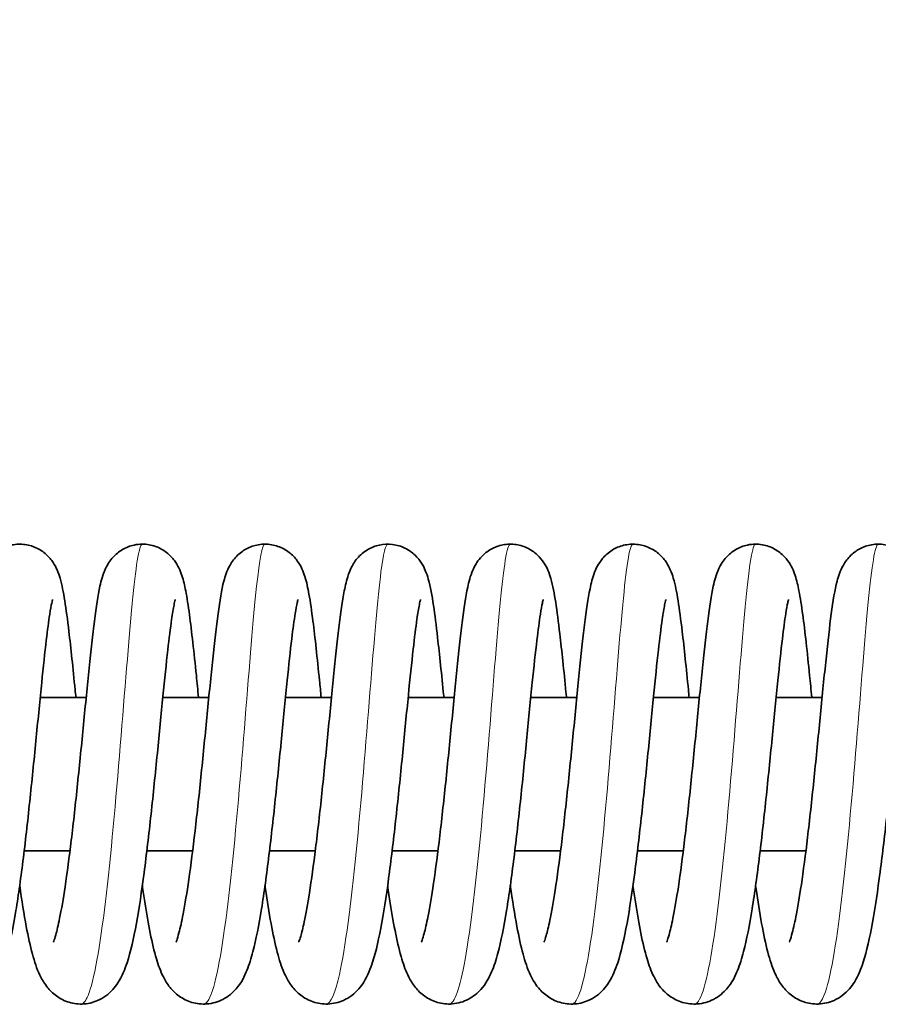
# Model space of a CAD drawing. Units: millimetres. Extents: x 26691 to 53190, y -33 to 13970.
# Drawn here: x 49050 to 49106, y 4952 to 5017 of the extents above; entities that cross this region are included whole.
import ezdxf

# ---------------------------------------------------------------- set-up
doc = ezdxf.new("R2010")
doc.units = ezdxf.units.MM
doc.header["$LTSCALE"] = 100
for name, color, linetype, lineweight in [('Dimension (ISO)', 161, 'Continuous', 18), ('Visible (ISO)', 7, 'Continuous', 35), ('Visible Narrow (ISO)', 7, 'Continuous', 15)]:
    doc.layers.add(name, color=color, linetype=linetype, lineweight=lineweight)
doc.styles.add('Label Text (ISO)', font='tahoma.ttf')
doc.dimstyles.new('Default (ISO)', dxfattribs={"dimscale": 100, "dimtxt": 3.5, "dimasz": 2.5, "dimexe": 1, "dimexo": 0.5, "dimgap": 0.762, "dimtad": 1, "dimtoh": 1, "dimrnd": 1e-08, "dimtxsty": 'Label Text (ISO)', "dimcen": 0.09, "dimdle": 10, "dimclrd": 256, "dimclre": 256, "dimclrt": 256, "dimadec": 0, "dimazin": 2, "dimtfac": 0.714286, "dimtmove": 0, "dimatfit": 3, "dimfxl": 0, "dimtolj": 1, "dimtzin": 0, "dimlwd": -1, "dimlwe": -1, "dimarcsym": 0})

# ---------------------------------------------------------------- blocks, each defined once
blk = doc.blocks.new('*D12')
at = {"layer": 'Defpoints', "color": 0}
for p in [(51910.003, 7560.179), (28623.347, 4967.003), (51910.003, 4965.81)]:
    blk.add_point(p, dxfattribs=at)
at = {"layer": 'Dimension (ISO)'}
for p, q in [((28623.347, 5017.003), (28623.347, 7660.179)), ((51910.003, 5015.81), (51910.003, 7660.179)), ((28923.347, 7560.179), (51610.003, 7560.179))]:
    blk.add_line(p, q, dxfattribs=at)
for points in [[(28923.347, 7610.179), (28923.347, 7510.179), (28623.347, 7560.179)], [(51610.003, 7610.179), (51610.003, 7510.179), (51910.003, 7560.179)]]:
    blk.add_solid(points, dxfattribs=at)
at = {"layer": 'Dimension (ISO)', "insert": (40348.943, 8054.646), "char_height": 400, "attachment_point": 2, "style": 'Label Text (ISO)'}
blk.add_mtext('\\A1;23287', dxfattribs=at)
blk = doc.blocks.new('2565_Przejazd-linowy')
at = {"layer": 'Visible (ISO)'}
for p, q in [((9082.732, 0), (9085.731, 0)), ((9090.729, 0), (9093.728, 0)), ((9098.726, 0), (9101.725, 0)), ((9106.723, 0), (9109.722, 0)), ((9114.72, 0), (9117.719, 0)), ((9122.717, 0), (9125.716, 0)), ((9130.714, 0), (9133.713, 0)), ((9081.691, -10), (9084.676, -10)), ((9089.688, -10), (9092.673, -10)), ((9097.685, -10), (9100.67, -10)), ((9105.682, -10), (9108.667, -10)), ((9113.679, -10), (9116.664, -10)), ((9121.676, -10), (9124.661, -10)), ((9129.673, -10), (9132.658, -10))]:
    blk.add_line(p, q, dxfattribs=at)
for points, knots in [([(9075.593, -15.963), (9075.593, -15.963), (9075.602, -15.943), (9075.643, -15.84), (9075.688, -15.71), (9075.809, -15.288), (9075.893, -14.944), (9076.09, -13.993), (9076.208, -13.323), (9076.46, -11.695), (9076.596, -10.686), (9076.867, -8.472), (9077.005, -7.229), (9077.271, -4.691), (9077.403, -3.364), (9077.655, -0.801), (9077.778, 0.463), (9078.014, 2.774), (9078.129, 3.843), (9078.358, 5.686), (9078.469, 6.458), (9078.674, 7.463), (9078.748, 7.785), (9078.943, 8.291), (9079.002, 8.429), (9079.166, 8.729), (9079.271, 8.895), (9079.575, 9.258), (9079.792, 9.456), (9080.266, 9.751), (9080.519, 9.859), (9081.057, 9.993), (9081.35, 10.015), (9081.918, 9.962), (9082.2, 9.886), (9082.708, 9.655), (9082.939, 9.498), (9083.314, 9.157), (9083.463, 8.973), (9083.688, 8.632), (9083.768, 8.474), (9083.919, 8.131), (9083.977, 7.956), (9084.16, 7.332), (9084.245, 6.875), (9084.426, 5.74), (9084.515, 5.068), (9084.735, 3.213), (9084.871, 1.905), (9085.027, 0.331), (9085.044, 0.166), (9085.06, 0)], [180.135097, 180.135097, 180.135097, 180.135097, 180.209421, 180.209421, 180.358742, 180.358742, 180.578464, 180.578464, 180.874985, 180.874985, 181.225499, 181.225499, 181.60346, 181.60346, 181.994791, 181.994791, 182.394399, 182.394399, 182.802247, 182.802247, 183.225898, 183.225898, 183.478185, 183.478185, 183.563475, 183.563475, 183.647596, 183.647596, 183.74743, 183.74743, 183.834652, 183.834652, 183.925862, 183.925862, 184.017204, 184.017204, 184.108514, 184.108514, 184.197894, 184.197894, 184.287203, 184.287203, 184.411932, 184.411932, 184.736804, 184.736804, 185.064399, 185.064399, 185.532622, 185.532622, 185.5867, 185.5867, 185.5867, 185.5867]), ([(9083.59, -15.963), (9083.59, -15.963), (9083.602, -15.937), (9083.65, -15.812), (9083.698, -15.668), (9083.826, -15.209), (9083.913, -14.84), (9084.117, -13.832), (9084.238, -13.13), (9084.492, -11.443), (9084.629, -10.408), (9084.9, -8.153), (9085.038, -6.898), (9085.303, -4.345), (9085.434, -3.018), (9085.684, -0.466), (9085.807, 0.785), (9086.042, 3.062), (9086.157, 4.108), (9086.385, 5.904), (9086.496, 6.646), (9086.715, 7.641), (9086.789, 7.969), (9087.05, 8.527), (9087.121, 8.659), (9087.288, 8.914), (9087.379, 9.034), (9087.653, 9.333), (9087.864, 9.511), (9088.333, 9.784), (9088.592, 9.886), (9089.034, 9.981), (9089.215, 10), (9089.684, 10), (9089.978, 9.948), (9090.513, 9.759), (9090.761, 9.619), (9091.176, 9.297), (9091.348, 9.112), (9091.608, 8.764), (9091.701, 8.599), (9091.862, 8.268), (9091.922, 8.106), (9092.081, 7.62), (9092.151, 7.31), (9092.306, 6.506), (9092.386, 5.99), (9092.61, 4.32), (9092.76, 2.952), (9092.961, 0.967), (9093.009, 0.49), (9093.057, 0)], [188.484344, 188.484344, 188.484344, 188.484344, 188.569656, 188.569656, 188.724266, 188.724266, 188.950992, 188.950992, 189.253491, 189.253491, 189.60734, 189.60734, 189.986874, 189.986874, 190.379054, 190.379054, 190.779325, 190.779325, 191.18808, 191.18808, 191.61419, 191.61419, 191.878437, 191.878437, 191.952167, 191.952167, 192.012027, 192.012027, 192.104755, 192.104755, 192.192787, 192.192787, 192.250081, 192.250081, 192.342899, 192.342899, 192.434157, 192.434157, 192.524432, 192.524432, 192.612236, 192.612236, 192.721066, 192.721066, 192.954719, 192.954719, 193.247837, 193.247837, 193.776451, 193.776451, 193.935049, 193.935049, 193.935049, 193.935049]), ([(9091.587, -15.963), (9091.587, -15.963), (9091.606, -15.922), (9091.669, -15.747), (9091.724, -15.572), (9091.867, -15.033), (9091.96, -14.611), (9092.176, -13.487), (9092.3, -12.723), (9092.56, -10.921), (9092.697, -9.838), (9092.969, -7.509), (9093.106, -6.229), (9093.369, -3.656), (9093.498, -2.331), (9093.746, 0.19), (9093.867, 1.415), (9094.099, 3.619), (9094.214, 4.618), (9094.444, 6.318), (9094.552, 6.995), (9094.791, 7.913), (9094.873, 8.223), (9095.173, 8.747), (9095.247, 8.86), (9095.488, 9.173), (9095.693, 9.379), (9096.149, 9.692), (9096.394, 9.813), (9096.922, 9.972), (9097.212, 10.01), (9097.782, 9.986), (9098.069, 9.924), (9098.591, 9.718), (9098.832, 9.571), (9099.231, 9.24), (9099.394, 9.054), (9099.638, 8.709), (9099.725, 8.547), (9099.881, 8.212), (9099.94, 8.046), (9100.108, 7.513), (9100.182, 7.154), (9100.348, 6.231), (9100.432, 5.649), (9100.654, 3.906), (9100.796, 2.575), (9100.98, 0.751), (9101.017, 0.38), (9101.054, 0)], [196.833415, 196.833415, 196.833415, 196.833415, 196.94172, 196.94172, 197.107469, 197.107469, 197.348217, 197.348217, 197.661953, 197.661953, 198.02183, 198.02183, 198.404212, 198.404212, 198.797986, 198.797986, 199.199583, 199.199583, 199.610316, 199.610316, 200.042379, 200.042379, 200.272342, 200.272342, 200.331041, 200.331041, 200.431652, 200.431652, 200.518789, 200.518789, 200.609727, 200.609727, 200.701095, 200.701095, 200.792429, 200.792429, 200.88236, 200.88236, 200.970567, 200.970567, 201.085176, 201.085176, 201.35105, 201.35105, 201.662164, 201.662164, 202.161085, 202.161085, 202.284062, 202.284062, 202.284062, 202.284062]), ([(9099.584, -15.963), (9099.584, -15.963), (9099.591, -15.948), (9099.626, -15.861), (9099.669, -15.741), (9099.784, -15.348), (9099.865, -15.024), (9100.058, -14.117), (9100.174, -13.473), (9100.423, -11.893), (9100.558, -10.906), (9100.829, -8.726), (9100.967, -7.496), (9101.234, -4.97), (9101.366, -3.644), (9101.619, -1.073), (9101.743, 0.2), (9101.98, 2.537), (9102.096, 3.623), (9102.324, 5.505), (9102.436, 6.301), (9102.633, 7.321), (9102.705, 7.643), (9102.868, 8.126), (9102.921, 8.266), (9103.087, 8.615), (9103.218, 8.845), (9103.592, 9.285), (9103.828, 9.494), (9104.329, 9.784), (9104.585, 9.885), (9105.127, 10.002), (9105.421, 10.016), (9105.987, 9.945), (9106.266, 9.86), (9106.764, 9.615), (9106.989, 9.453), (9107.349, 9.108), (9107.49, 8.924), (9107.705, 8.586), (9107.781, 8.43), (9107.929, 8.08), (9107.987, 7.897), (9108.181, 7.206), (9108.274, 6.67), (9108.465, 5.395), (9108.553, 4.695), (9108.77, 2.804), (9108.903, 1.5), (9109.044, 0.071), (9109.048, 0.036), (9109.051, 0)], [205.181957, 205.181957, 205.181957, 205.181957, 205.247649, 205.247649, 205.392843, 205.392843, 205.60694, 205.60694, 205.898475, 205.898475, 206.246129, 206.246129, 206.62274, 206.62274, 207.013357, 207.013357, 207.412428, 207.412428, 207.819577, 207.819577, 208.241444, 208.241444, 208.486262, 208.486262, 208.579394, 208.579394, 208.69678, 208.69678, 208.802641, 208.802641, 208.88951, 208.88951, 208.980866, 208.980866, 209.072194, 209.072194, 209.163471, 209.163471, 209.252495, 209.252495, 209.34283, 209.34283, 209.474981, 209.474981, 209.842183, 209.842183, 210.165975, 210.165975, 210.621662, 210.621662, 210.633302, 210.633302, 210.633302, 210.633302]), ([(9107.581, -15.963), (9107.581, -15.963), (9107.592, -15.94), (9107.637, -15.825), (9107.683, -15.686), (9107.809, -15.243), (9107.894, -14.885), (9108.096, -13.901), (9108.215, -13.213), (9108.468, -11.55), (9108.605, -10.526), (9108.876, -8.288), (9109.014, -7.038), (9109.28, -4.491), (9109.411, -3.164), (9109.662, -0.607), (9109.784, 0.65), (9110.02, 2.941), (9110.135, 3.997), (9110.364, 5.813), (9110.475, 6.567), (9110.687, 7.565), (9110.761, 7.889), (9110.99, 8.424), (9111.057, 8.561), (9111.224, 8.836), (9111.319, 8.971), (9111.6, 9.293), (9111.812, 9.479), (9112.279, 9.762), (9112.534, 9.869), (9113.075, 9.997), (9113.369, 10.016), (9113.936, 9.956), (9114.217, 9.876), (9114.721, 9.64), (9114.95, 9.481), (9115.32, 9.138), (9115.466, 8.954), (9115.686, 8.614), (9115.765, 8.457), (9115.915, 8.112), (9115.973, 7.934), (9116.159, 7.285), (9116.247, 6.799), (9116.433, 5.611), (9116.522, 4.925), (9116.741, 3.052), (9116.875, 1.746), (9117.026, 0.229), (9117.037, 0.115), (9117.048, 0)], [213.532803, 213.532803, 213.532803, 213.532803, 213.613431, 213.613431, 213.765782, 213.765782, 213.989545, 213.989545, 214.289545, 214.289545, 214.642012, 214.642012, 215.020894, 215.020894, 215.412719, 215.412719, 215.81271, 215.81271, 216.221076, 216.221076, 216.646111, 216.646111, 216.904874, 216.904874, 216.984733, 216.984733, 217.052809, 217.052809, 217.147946, 217.147946, 217.235613, 217.235613, 217.326841, 217.326841, 217.418179, 217.418179, 217.509479, 217.509479, 217.598724, 217.598724, 217.68839, 217.68839, 217.815824, 217.815824, 218.156494, 218.156494, 218.484157, 218.484157, 218.947084, 218.947084, 218.984498, 218.984498, 218.984498, 218.984498]), ([(9115.578, -15.963), (9115.578, -15.963), (9115.587, -15.943), (9115.628, -15.84), (9115.673, -15.71), (9115.794, -15.288), (9115.878, -14.944), (9116.076, -13.993), (9116.194, -13.323), (9116.445, -11.695), (9116.581, -10.686), (9116.852, -8.472), (9116.99, -7.229), (9117.256, -4.691), (9117.388, -3.364), (9117.64, -0.801), (9117.763, 0.463), (9117.999, 2.774), (9118.115, 3.843), (9118.343, 5.686), (9118.455, 6.458), (9118.66, 7.463), (9118.733, 7.785), (9118.928, 8.291), (9118.988, 8.429), (9119.151, 8.729), (9119.257, 8.895), (9119.56, 9.258), (9119.778, 9.456), (9120.252, 9.751), (9120.504, 9.859), (9121.042, 9.993), (9121.335, 10.015), (9121.903, 9.962), (9122.185, 9.886), (9122.693, 9.655), (9122.925, 9.498), (9123.3, 9.157), (9123.449, 8.973), (9123.674, 8.632), (9123.753, 8.474), (9123.904, 8.131), (9123.962, 7.956), (9124.145, 7.332), (9124.23, 6.875), (9124.412, 5.74), (9124.501, 5.068), (9124.721, 3.213), (9124.856, 1.905), (9125.013, 0.331), (9125.029, 0.166), (9125.045, 0)], [221.88397, 221.88397, 221.88397, 221.88397, 221.958294, 221.958294, 222.107615, 222.107615, 222.327337, 222.327337, 222.623858, 222.623858, 222.974372, 222.974372, 223.352333, 223.352333, 223.743664, 223.743664, 224.143272, 224.143272, 224.55112, 224.55112, 224.974771, 224.974771, 225.227058, 225.227058, 225.312348, 225.312348, 225.396469, 225.396469, 225.496303, 225.496303, 225.583525, 225.583525, 225.674735, 225.674735, 225.766077, 225.766077, 225.857386, 225.857386, 225.946767, 225.946767, 226.036076, 226.036076, 226.160805, 226.160805, 226.485677, 226.485677, 226.813272, 226.813272, 227.281495, 227.281495, 227.335573, 227.335573, 227.335573, 227.335573]), ([(9123.575, -15.963), (9123.575, -15.963), (9123.587, -15.937), (9123.635, -15.812), (9123.683, -15.668), (9123.812, -15.209), (9123.899, -14.84), (9124.102, -13.832), (9124.223, -13.13), (9124.477, -11.443), (9124.614, -10.408), (9124.885, -8.153), (9125.023, -6.898), (9125.288, -4.345), (9125.419, -3.018), (9125.67, -0.466), (9125.792, 0.785), (9126.027, 3.062), (9126.142, 4.108), (9126.371, 5.904), (9126.482, 6.646), (9126.7, 7.641), (9126.774, 7.969), (9127.036, 8.527), (9127.106, 8.659), (9127.274, 8.914), (9127.364, 9.034), (9127.638, 9.333), (9127.849, 9.511), (9128.318, 9.784), (9128.577, 9.886), (9129.02, 9.981), (9129.2, 10), (9129.67, 10), (9129.964, 9.948), (9130.499, 9.759), (9130.746, 9.619), (9131.161, 9.297), (9131.334, 9.112), (9131.593, 8.764), (9131.686, 8.599), (9131.847, 8.268), (9131.907, 8.106), (9132.066, 7.62), (9132.136, 7.31), (9132.292, 6.506), (9132.371, 5.99), (9132.596, 4.32), (9132.745, 2.952), (9132.946, 0.967), (9132.994, 0.49), (9133.042, 0)], [230.233216, 230.233216, 230.233216, 230.233216, 230.318529, 230.318529, 230.473139, 230.473139, 230.699865, 230.699865, 231.002363, 231.002363, 231.356213, 231.356213, 231.735747, 231.735747, 232.127927, 232.127927, 232.528198, 232.528198, 232.936953, 232.936953, 233.363063, 233.363063, 233.62731, 233.62731, 233.70104, 233.70104, 233.7609, 233.7609, 233.853628, 233.853628, 233.94166, 233.94166, 233.998953, 233.998953, 234.091772, 234.091772, 234.18303, 234.18303, 234.273305, 234.273305, 234.361109, 234.361109, 234.469939, 234.469939, 234.703592, 234.703592, 234.99671, 234.99671, 235.525324, 235.525324, 235.683922, 235.683922, 235.683922, 235.683922]), ([(9131.572, -15.963), (9131.572, -15.963), (9131.591, -15.922), (9131.655, -15.747), (9131.71, -15.572), (9131.852, -15.033), (9131.946, -14.611), (9132.161, -13.487), (9132.285, -12.723), (9132.545, -10.921), (9132.683, -9.838), (9132.954, -7.509), (9133.091, -6.229), (9133.354, -3.656), (9133.484, -2.331), (9133.731, 0.19), (9133.852, 1.415), (9134.085, 3.619), (9134.199, 4.618), (9134.429, 6.318), (9134.537, 6.995), (9134.776, 7.913), (9134.859, 8.223), (9135.158, 8.747), (9135.232, 8.86), (9135.474, 9.173), (9135.679, 9.379), (9136.135, 9.692), (9136.38, 9.813), (9136.907, 9.972), (9137.198, 10.01), (9137.767, 9.986), (9138.054, 9.924), (9138.576, 9.718), (9138.817, 9.571), (9139.216, 9.24), (9139.379, 9.054), (9139.623, 8.709), (9139.711, 8.547), (9139.867, 8.212), (9139.926, 8.046), (9140.093, 7.513), (9140.167, 7.154), (9140.333, 6.231), (9140.417, 5.649), (9140.639, 3.906), (9140.781, 2.575), (9140.965, 0.751), (9141.002, 0.38), (9141.04, 0)], [238.582288, 238.582288, 238.582288, 238.582288, 238.690593, 238.690593, 238.856342, 238.856342, 239.09709, 239.09709, 239.410825, 239.410825, 239.770703, 239.770703, 240.153085, 240.153085, 240.546858, 240.546858, 240.948456, 240.948456, 241.359188, 241.359188, 241.791252, 241.791252, 242.021215, 242.021215, 242.079914, 242.079914, 242.180524, 242.180524, 242.267662, 242.267662, 242.3586, 242.3586, 242.449968, 242.449968, 242.541302, 242.541302, 242.631233, 242.631233, 242.71944, 242.71944, 242.834049, 242.834049, 243.099923, 243.099923, 243.411037, 243.411037, 243.909957, 243.909957, 244.032935, 244.032935, 244.032935, 244.032935]), ([(9083.542, 6.385), (9083.542, 6.385), (9083.541, 6.381), (9083.53, 6.346), (9083.51, 6.268), (9083.449, 5.987), (9083.403, 5.732), (9083.284, 4.973), (9083.208, 4.398), (9083.035, 2.939), (9082.934, 1.995), (9082.718, -0.13), (9082.599, -1.35), (9082.35, -3.885), (9082.216, -5.234), (9081.937, -7.883), (9081.789, -9.214), (9081.481, -11.7), (9081.318, -12.88), (9080.973, -14.979), (9080.791, -15.904), (9080.466, -17.12), (9080.341, -17.518), (9080.018, -18.277), (9079.826, -18.661), (9079.262, -19.284), (9078.989, -19.515), (9078.352, -19.849), (9077.99, -19.96), (9077.296, -20.018), (9076.959, -19.983), (9076.342, -19.805), (9076.056, -19.661), (9075.572, -19.318), (9075.371, -19.117), (9075.026, -18.691), (9074.891, -18.465), (9074.583, -17.863), (9074.45, -17.489), (9074.035, -16.114), (9073.8, -14.896), (9073.513, -13.055), (9073.456, -12.669), (9073.4, -12.268)], [1322.077837, 1322.077837, 1322.077837, 1322.077837, 1322.10991, 1322.10991, 1322.234313, 1322.234313, 1322.433958, 1322.433958, 1322.724877, 1322.724877, 1323.080344, 1323.080344, 1323.465122, 1323.465122, 1323.862658, 1323.862658, 1324.268188, 1324.268188, 1324.682538, 1324.682538, 1325.114195, 1325.114195, 1325.363031, 1325.363031, 1325.60226, 1325.60226, 1325.740768, 1325.740768, 1325.86991, 1325.86991, 1325.98457, 1325.98457, 1326.098794, 1326.098794, 1326.217122, 1326.217122, 1326.356841, 1326.356841, 1326.601633, 1326.601633, 1327.172452, 1327.172452, 1327.315184, 1327.315184, 1327.315184, 1327.315184]), ([(9091.539, 6.385), (9091.539, 6.385), (9091.534, 6.371), (9091.513, 6.291), (9091.486, 6.179), (9091.411, 5.796), (9091.356, 5.469), (9091.222, 4.536), (9091.139, 3.86), (9090.952, 2.206), (9090.846, 1.175), (9090.621, -1.089), (9090.498, -2.358), (9090.24, -4.953), (9090.103, -6.311), (9089.816, -8.942), (9089.664, -10.245), (9089.348, -12.646), (9089.18, -13.765), (9088.821, -15.738), (9088.633, -16.583), (9088.249, -17.756), (9088.091, -18.17), (9087.619, -18.898), (9087.367, -19.207), (9086.851, -19.583), (9086.673, -19.688), (9086.171, -19.907), (9085.817, -19.99), (9085.138, -20.008), (9084.805, -19.953), (9084.204, -19.743), (9083.931, -19.586), (9083.47, -19.226), (9083.283, -19.022), (9082.952, -18.583), (9082.822, -18.348), (9082.504, -17.679), (9082.362, -17.24), (9082.082, -16.209), (9081.951, -15.61), (9081.677, -14.151), (9081.535, -13.248), (9081.397, -12.268)], [1313.584531, 1313.584531, 1313.584531, 1313.584531, 1313.644509, 1313.644509, 1313.785887, 1313.785887, 1314.010173, 1314.010173, 1314.322395, 1314.322395, 1314.688459, 1314.688459, 1315.077608, 1315.077608, 1315.477479, 1315.477479, 1315.885092, 1315.885092, 1316.302709, 1316.302709, 1316.743234, 1316.743234, 1317.020145, 1317.020145, 1317.194466, 1317.194466, 1317.271539, 1317.271539, 1317.394685, 1317.394685, 1317.509131, 1317.509131, 1317.623607, 1317.623607, 1317.743409, 1317.743409, 1317.890779, 1317.890779, 1318.173449, 1318.173449, 1318.473146, 1318.473146, 1318.822649, 1318.822649, 1318.822649, 1318.822649]), ([(9099.536, 6.385), (9099.536, 6.385), (9099.535, 6.382), (9099.526, 6.352), (9099.506, 6.279), (9099.448, 6.011), (9099.403, 5.766), (9099.287, 5.032), (9099.212, 4.472), (9099.04, 3.043), (9098.94, 2.112), (9098.726, 0.01), (9098.608, -1.201), (9098.36, -3.726), (9098.226, -5.072), (9097.949, -7.722), (9097.801, -9.057), (9097.495, -11.554), (9097.332, -12.742), (9096.989, -14.86), (9096.808, -15.797), (9096.489, -17.023), (9096.367, -17.422), (9096.054, -18.195), (9095.868, -18.587), (9095.298, -19.248), (9095.004, -19.506), (9094.333, -19.854), (9093.968, -19.964), (9093.272, -20.017), (9092.935, -19.98), (9092.32, -19.798), (9092.036, -19.652), (9091.554, -19.307), (9091.355, -19.106), (9091.011, -18.678), (9090.877, -18.451), (9090.568, -17.843), (9090.435, -17.462), (9090.018, -16.066), (9089.781, -14.826), (9089.498, -12.991), (9089.445, -12.636), (9089.394, -12.268)], [1305.091568, 1305.091568, 1305.091568, 1305.091568, 1305.119714, 1305.119714, 1305.241773, 1305.241773, 1305.437807, 1305.437807, 1305.725301, 1305.725301, 1306.078947, 1306.078947, 1306.462977, 1306.462977, 1306.860137, 1306.860137, 1307.26536, 1307.26536, 1307.679268, 1307.679268, 1308.109832, 1308.109832, 1308.355663, 1308.355663, 1308.604465, 1308.604465, 1308.7559, 1308.7559, 1308.885755, 1308.885755, 1309.000293, 1309.000293, 1309.114548, 1309.114548, 1309.233029, 1309.233029, 1309.373552, 1309.373552, 1309.622284, 1309.622284, 1310.197788, 1310.197788, 1310.328804, 1310.328804, 1310.328804, 1310.328804]), ([(9107.533, 6.385), (9107.533, 6.385), (9107.529, 6.372), (9107.508, 6.296), (9107.482, 6.186), (9107.407, 5.811), (9107.354, 5.488), (9107.221, 4.568), (9107.138, 3.899), (9106.952, 2.258), (9106.846, 1.232), (9106.621, -1.023), (9106.498, -2.289), (9106.242, -4.881), (9106.104, -6.239), (9105.818, -8.872), (9105.666, -10.177), (9105.351, -12.584), (9105.183, -13.707), (9104.825, -15.688), (9104.637, -16.539), (9104.259, -17.713), (9104.105, -18.124), (9103.649, -18.852), (9103.401, -19.168), (9102.882, -19.56), (9102.7, -19.671), (9102.195, -19.898), (9101.841, -19.985), (9101.161, -20.01), (9100.827, -19.96), (9100.223, -19.755), (9099.947, -19.6), (9099.482, -19.244), (9099.292, -19.039), (9098.959, -18.603), (9098.829, -18.371), (9098.513, -17.715), (9098.373, -17.29), (9097.947, -15.754), (9097.699, -14.386), (9097.438, -12.599), (9097.414, -12.435), (9097.391, -12.268)], [1296.599002, 1296.599002, 1296.599002, 1296.599002, 1296.656994, 1296.656994, 1296.797151, 1296.797151, 1297.019752, 1297.019752, 1297.330625, 1297.330625, 1297.696052, 1297.696052, 1298.084935, 1298.084935, 1298.484656, 1298.484656, 1298.892126, 1298.892126, 1299.309502, 1299.309502, 1299.749325, 1299.749325, 1300.023864, 1300.023864, 1300.202667, 1300.202667, 1300.282231, 1300.282231, 1300.405794, 1300.405794, 1300.520309, 1300.520309, 1300.634727, 1300.634727, 1300.754225, 1300.754225, 1300.900027, 1300.900027, 1301.174872, 1301.174872, 1301.776556, 1301.776556, 1301.836128, 1301.836128, 1301.836128, 1301.836128]), ([(9115.53, 6.385), (9115.53, 6.385), (9115.529, 6.381), (9115.518, 6.346), (9115.498, 6.268), (9115.437, 5.987), (9115.391, 5.732), (9115.273, 4.973), (9115.197, 4.398), (9115.023, 2.939), (9114.922, 1.995), (9114.706, -0.13), (9114.587, -1.35), (9114.338, -3.885), (9114.204, -5.234), (9113.926, -7.883), (9113.777, -9.214), (9113.469, -11.7), (9113.306, -12.88), (9112.961, -14.979), (9112.779, -15.904), (9112.454, -17.12), (9112.329, -17.518), (9112.006, -18.277), (9111.814, -18.661), (9111.25, -19.284), (9110.977, -19.515), (9110.34, -19.849), (9109.978, -19.96), (9109.285, -20.018), (9108.947, -19.983), (9108.33, -19.805), (9108.045, -19.661), (9107.56, -19.318), (9107.359, -19.117), (9107.014, -18.691), (9106.879, -18.465), (9106.571, -17.863), (9106.438, -17.489), (9106.023, -16.114), (9105.788, -14.896), (9105.501, -13.055), (9105.444, -12.669), (9105.388, -12.268)], [1288.105907, 1288.105907, 1288.105907, 1288.105907, 1288.13798, 1288.13798, 1288.262383, 1288.262383, 1288.462028, 1288.462028, 1288.752947, 1288.752947, 1289.108414, 1289.108414, 1289.493192, 1289.493192, 1289.890728, 1289.890728, 1290.296258, 1290.296258, 1290.710608, 1290.710608, 1291.142265, 1291.142265, 1291.391101, 1291.391101, 1291.63033, 1291.63033, 1291.768838, 1291.768838, 1291.89798, 1291.89798, 1292.01264, 1292.01264, 1292.126864, 1292.126864, 1292.245192, 1292.245192, 1292.384911, 1292.384911, 1292.629703, 1292.629703, 1293.200522, 1293.200522, 1293.343254, 1293.343254, 1293.343254, 1293.343254]), ([(9123.527, 6.385), (9123.527, 6.385), (9123.523, 6.371), (9123.501, 6.291), (9123.474, 6.179), (9123.399, 5.796), (9123.344, 5.469), (9123.211, 4.536), (9123.127, 3.86), (9122.941, 2.206), (9122.835, 1.175), (9122.609, -1.089), (9122.486, -2.358), (9122.229, -4.953), (9122.091, -6.311), (9121.805, -8.942), (9121.652, -10.245), (9121.336, -12.646), (9121.168, -13.765), (9120.809, -15.738), (9120.621, -16.583), (9120.237, -17.756), (9120.079, -18.17), (9119.607, -18.898), (9119.355, -19.207), (9118.84, -19.583), (9118.661, -19.688), (9118.159, -19.907), (9117.806, -19.99), (9117.126, -20.008), (9116.793, -19.953), (9116.192, -19.743), (9115.919, -19.586), (9115.458, -19.226), (9115.271, -19.022), (9114.94, -18.583), (9114.811, -18.348), (9114.492, -17.679), (9114.35, -17.24), (9114.07, -16.209), (9113.939, -15.61), (9113.666, -14.151), (9113.523, -13.248), (9113.385, -12.268)], [1279.612601, 1279.612601, 1279.612601, 1279.612601, 1279.672579, 1279.672579, 1279.813957, 1279.813957, 1280.038243, 1280.038243, 1280.350465, 1280.350465, 1280.716529, 1280.716529, 1281.105678, 1281.105678, 1281.505549, 1281.505549, 1281.913162, 1281.913162, 1282.330779, 1282.330779, 1282.771304, 1282.771304, 1283.048215, 1283.048215, 1283.222536, 1283.222536, 1283.299609, 1283.299609, 1283.422755, 1283.422755, 1283.537201, 1283.537201, 1283.651677, 1283.651677, 1283.771479, 1283.771479, 1283.918849, 1283.918849, 1284.201519, 1284.201519, 1284.501216, 1284.501216, 1284.850719, 1284.850719, 1284.850719, 1284.850719]), ([(9131.524, 6.385), (9131.524, 6.385), (9131.523, 6.382), (9131.514, 6.352), (9131.495, 6.279), (9131.436, 6.011), (9131.391, 5.766), (9131.275, 5.032), (9131.2, 4.472), (9131.029, 3.043), (9130.929, 2.112), (9130.714, 0.01), (9130.596, -1.201), (9130.348, -3.726), (9130.215, -5.072), (9129.937, -7.722), (9129.789, -9.057), (9129.483, -11.554), (9129.32, -12.742), (9128.977, -14.86), (9128.796, -15.797), (9128.477, -17.023), (9128.355, -17.422), (9128.042, -18.195), (9127.857, -18.587), (9127.286, -19.248), (9126.992, -19.506), (9126.321, -19.854), (9125.956, -19.964), (9125.26, -20.017), (9124.923, -19.98), (9124.308, -19.798), (9124.024, -19.652), (9123.542, -19.307), (9123.343, -19.106), (9123, -18.678), (9122.865, -18.451), (9122.557, -17.843), (9122.423, -17.462), (9122.006, -16.066), (9121.769, -14.826), (9121.486, -12.991), (9121.434, -12.636), (9121.382, -12.268)], [1271.119638, 1271.119638, 1271.119638, 1271.119638, 1271.147784, 1271.147784, 1271.269843, 1271.269843, 1271.465877, 1271.465877, 1271.753371, 1271.753371, 1272.107017, 1272.107017, 1272.491047, 1272.491047, 1272.888207, 1272.888207, 1273.29343, 1273.29343, 1273.707338, 1273.707338, 1274.137902, 1274.137902, 1274.383733, 1274.383733, 1274.632535, 1274.632535, 1274.78397, 1274.78397, 1274.913825, 1274.913825, 1275.028363, 1275.028363, 1275.142618, 1275.142618, 1275.261099, 1275.261099, 1275.401622, 1275.401622, 1275.650354, 1275.650354, 1276.225858, 1276.225858, 1276.356874, 1276.356874, 1276.356874, 1276.356874]), ([(9139.521, 6.385), (9139.521, 6.385), (9139.517, 6.372), (9139.496, 6.296), (9139.47, 6.186), (9139.396, 5.811), (9139.342, 5.488), (9139.209, 4.568), (9139.126, 3.899), (9138.94, 2.258), (9138.834, 1.232), (9138.609, -1.023), (9138.487, -2.289), (9138.23, -4.881), (9138.092, -6.239), (9137.807, -8.872), (9137.655, -10.177), (9137.339, -12.584), (9137.171, -13.707), (9136.813, -15.688), (9136.626, -16.539), (9136.247, -17.713), (9136.093, -18.124), (9135.637, -18.852), (9135.389, -19.168), (9134.87, -19.56), (9134.688, -19.671), (9134.183, -19.898), (9133.83, -19.985), (9133.149, -20.01), (9132.815, -19.96), (9132.211, -19.755), (9131.935, -19.6), (9131.47, -19.244), (9131.28, -19.039), (9130.947, -18.603), (9130.817, -18.371), (9130.501, -17.715), (9130.361, -17.29), (9129.935, -15.754), (9129.687, -14.386), (9129.426, -12.599), (9129.402, -12.435), (9129.379, -12.268)], [1262.627072, 1262.627072, 1262.627072, 1262.627072, 1262.685064, 1262.685064, 1262.825221, 1262.825221, 1263.047822, 1263.047822, 1263.358695, 1263.358695, 1263.724122, 1263.724122, 1264.113005, 1264.113005, 1264.512726, 1264.512726, 1264.920196, 1264.920196, 1265.337572, 1265.337572, 1265.777395, 1265.777395, 1266.051934, 1266.051934, 1266.230737, 1266.230737, 1266.310301, 1266.310301, 1266.433864, 1266.433864, 1266.548379, 1266.548379, 1266.662797, 1266.662797, 1266.782295, 1266.782295, 1266.928097, 1266.928097, 1267.202942, 1267.202942, 1267.804626, 1267.804626, 1267.864198, 1267.864198, 1267.864198, 1267.864198])]:
    blk.add_open_spline(points, degree=3, knots=knots, dxfattribs=at)
at = {"layer": 'Visible Narrow (ISO)'}
for points, knots in [([(9089.394, 10), (9089.387, 10), (9089.38, 9.999), (9089.373, 9.996), (9089.168, 9.91), (9088.961, 8.509), (9088.731, 6.122), (9088.501, 3.734), (9088.247, 0.381), (9087.957, -3.149), (9087.667, -6.679), (9087.341, -10.358), (9086.986, -13.318), (9086.63, -16.278), (9086.245, -18.497), (9085.85, -19.451), (9085.7, -19.815), (9085.547, -19.993), (9085.395, -19.991)], [975.279003, 975.279003, 975.279003, 975.279003, 975.303082, 975.303082, 975.303082, 976.014588, 976.014588, 976.014588, 976.726093, 976.726093, 976.726093, 977.437599, 977.437599, 977.437599, 978.149104, 978.149104, 978.149104, 978.420595, 978.420595, 978.420595, 978.420595]), ([(9097.391, 9.998), (9097.213, 9.99), (9097.036, 9.025), (9096.843, 7.25), (9096.62, 5.197), (9096.376, 2.077), (9096.098, -1.375), (9095.82, -4.827), (9095.506, -8.583), (9095.161, -11.759), (9094.815, -14.935), (9094.438, -17.504), (9094.047, -18.863), (9093.831, -19.611), (9093.612, -19.989), (9093.392, -19.99)], [968.995817, 968.995817, 968.995817, 968.995817, 969.611038, 969.611038, 969.611038, 970.322543, 970.322543, 970.322543, 971.034049, 971.034049, 971.034049, 971.745554, 971.745554, 971.745554, 972.13741, 972.13741, 972.13741, 972.13741]), ([(9105.388, 9.993), (9105.245, 9.987), (9105.103, 9.376), (9104.952, 8.201), (9104.735, 6.511), (9104.501, 3.67), (9104.234, 0.346), (9103.966, -2.978), (9103.665, -6.757), (9103.33, -10.102), (9102.996, -13.448), (9102.627, -16.331), (9102.241, -18.075), (9101.963, -19.33), (9101.676, -19.987), (9101.389, -19.994)], [962.712632, 962.712632, 962.712632, 962.712632, 963.207488, 963.207488, 963.207488, 963.918993, 963.918993, 963.918993, 964.630499, 964.630499, 964.630499, 965.342004, 965.342004, 965.342004, 965.854225, 965.854225, 965.854225, 965.854225]), ([(9113.385, 9.99), (9113.277, 9.989), (9113.169, 9.645), (9113.058, 8.96), (9112.846, 7.659), (9112.62, 5.138), (9112.364, 1.99), (9112.107, -1.157), (9111.818, -4.905), (9111.495, -8.372), (9111.171, -11.838), (9110.813, -14.994), (9110.433, -17.098), (9110.095, -18.968), (9109.741, -19.991), (9109.386, -19.998)], [956.429447, 956.429447, 956.429447, 956.429447, 956.803938, 956.803938, 956.803938, 957.515443, 957.515443, 957.515443, 958.226949, 958.226949, 958.226949, 958.938454, 958.938454, 958.938454, 959.571039, 959.571039, 959.571039, 959.571039]), ([(9121.382, 9.992), (9121.309, 9.994), (9121.236, 9.838), (9121.161, 9.518), (9120.953, 8.624), (9120.735, 6.459), (9120.488, 3.533), (9120.242, 0.608), (9119.965, -3.055), (9119.653, -6.592), (9119.341, -10.13), (9118.993, -13.513), (9118.621, -15.945), (9118.248, -18.378), (9117.852, -19.84), (9117.453, -19.987), (9117.43, -19.996), (9117.407, -20), (9117.384, -20)], [950.146261, 950.146261, 950.146261, 950.146261, 950.400388, 950.400388, 950.400388, 951.111893, 951.111893, 951.111893, 951.823399, 951.823399, 951.823399, 952.534905, 952.534905, 952.534905, 953.24641, 953.24641, 953.24641, 953.287854, 953.287854, 953.287854, 953.287854]), ([(9129.379, 9.996), (9129.341, 9.998), (9129.302, 9.955), (9129.263, 9.866), (9129.057, 9.392), (9128.846, 7.615), (9128.608, 4.953), (9128.371, 2.291), (9128.106, -1.232), (9127.805, -4.79), (9127.505, -8.347), (9127.169, -11.908), (9126.805, -14.634), (9126.441, -17.361), (9126.05, -19.231), (9125.652, -19.804), (9125.562, -19.934), (9125.471, -19.997), (9125.381, -19.995)], [943.863076, 943.863076, 943.863076, 943.863076, 943.996838, 943.996838, 943.996838, 944.708344, 944.708344, 944.708344, 945.419849, 945.419849, 945.419849, 946.131355, 946.131355, 946.131355, 946.84286, 946.84286, 946.84286, 947.004669, 947.004669, 947.004669, 947.004669]), ([(9137.376, 10), (9137.372, 10), (9137.368, 10), (9137.365, 9.999), (9137.159, 9.951), (9136.953, 8.587), (9136.724, 6.228), (9136.494, 3.87), (9136.241, 0.535), (9135.952, -2.99), (9135.663, -6.516), (9135.339, -10.203), (9134.984, -13.184), (9134.629, -16.166), (9134.245, -18.416), (9133.85, -19.407), (9133.694, -19.8), (9133.536, -19.993), (9133.378, -19.991)], [937.579891, 937.579891, 937.579891, 937.579891, 937.593288, 937.593288, 937.593288, 938.304794, 938.304794, 938.304794, 939.016299, 939.016299, 939.016299, 939.727805, 939.727805, 939.727805, 940.43931, 940.43931, 940.43931, 940.721483, 940.721483, 940.721483, 940.721483])]:
    blk.add_open_spline(points, degree=3, knots=knots, dxfattribs=at)

msp = doc.modelspace()

# ---------------------------------------------------------------- block references
msp.add_blockref('2565_Przejazd-linowy', (39968.549, 4972.39))

# ---------------------------------------------------------------- dimensions: what is measured, and where the dimension line sits
at = {"layer": 'Dimension (ISO)'}
dim = msp.add_linear_dim(base=(51910.003, 7560.179), p1=(28623.347, 4967.003), p2=(51910.003, 4965.81), angle=180, dimstyle='Default (ISO)', override={"dimtxt": 4, "dimasz": 3, "dimtoh": 0, "dimdec": 0, "dimtp": 0, "dimtm": 0, "dimtdec": 2, "dimtofl": 0, "dimatfit": 1}, dxfattribs=at)
dim.commit()
dim.dimension.update_dxf_attribs({"geometry": '*D12', "text_midpoint": (40348.943, 7560.179), "dimtype": 160})

doc.saveas('drawing.dxf')
